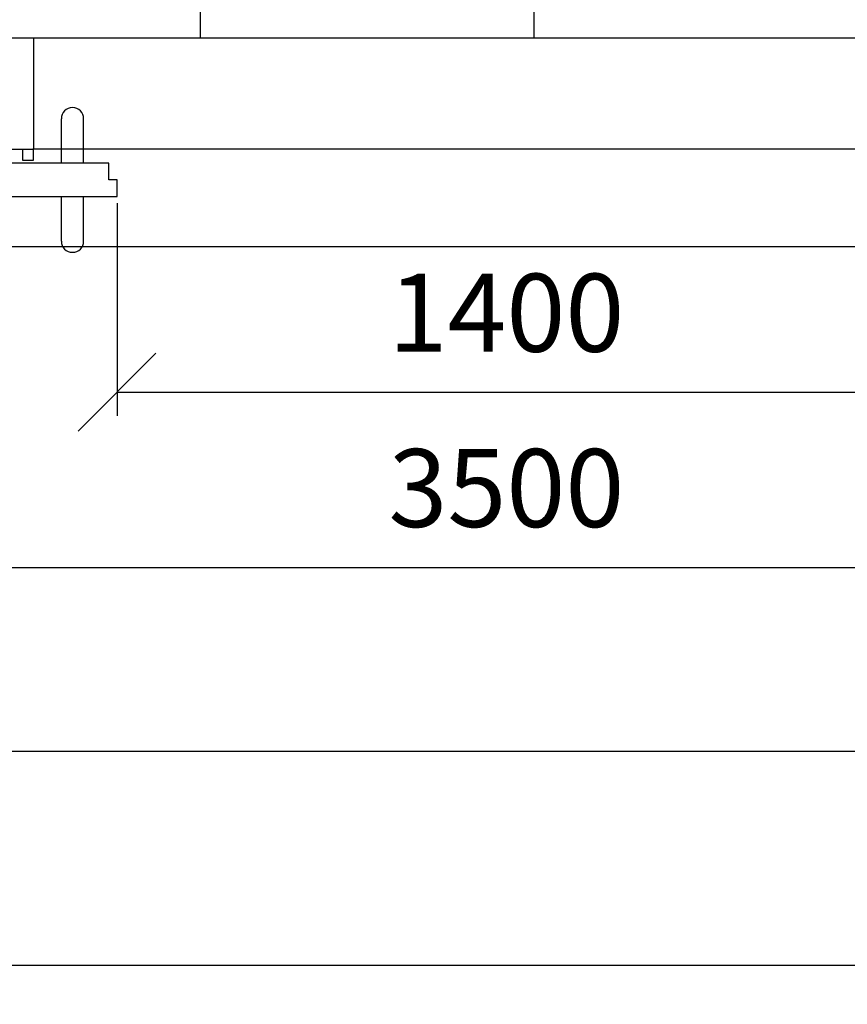
# Model space of a CAD drawing. Units: millimetres. Extents: x -220 to 18838, y 150 to 15226.
# Drawn here: x 15125 to 16613, y 664 to 2432 of the extents above; entities that cross this region are included whole.
import ezdxf

# ---------------------------------------------------------------- set-up
doc = ezdxf.new("R2010")
doc.units = ezdxf.units.MM
doc.linetypes.add('Hidden2', pattern=[4.7625, 3.175, -1.5875])
for name, color, linetype in [('AKC med kóty', 1, 'Continuous'), ('Dveře', 124, 'Continuous'), ('Panel', 3, 'Continuous'), ('Podhled', 4, 'Continuous'), ('Zárubeň', 124, 'Continuous')]:
    doc.layers.add(name, color=color, linetype=linetype)
doc.styles.add('AKC', font='TAHOMA.TTF')
doc.dimstyles.new('AKC 100', dxfattribs={"dimscale": 140, "dimtxt": 1, "dimasz": 1, "dimexe": 0.3, "dimexo": 0.3, "dimgap": 0.5, "dimtad": 1, "dimdec": 3, "dimrnd": 0.0001, "dimzin": 12, "dimtxsty": 'AKC', "dimblk": 'OBLIQUE', "dimcen": 0.09, "dimclrd": 256, "dimclre": 256, "dimclrt": 256, "dimadec": 3, "dimazin": 3, "dimtfac": 1, "dimtdec": 3, "dimtix": 1, "dimtmove": 0, "dimatfit": 3, "dimldrblk": 'OBLIQUE', "dimfxl": 1, "dimtolj": 1, "dimtzin": 0, "dimlwd": -1, "dimlwe": -1, "dimarcsym": 0})

# ---------------------------------------------------------------- blocks, each defined once
blk = doc.blocks.new('_Oblique')
at = {"color": 0, "linetype": 'ByBlock', "lineweight": -2}
blk.add_line((-0.5, -0.5), (0.5, 0.5), dxfattribs=at)
blk = doc.blocks.new('*D32')
at = {"layer": 'AKC med kóty'}
for p, q in [((14250, 2358), (14250, 1406.2)), ((17750, 2358), (17750, 1406.2)), ((14250, 1448.2), (17750, 1448.2))]:
    blk.add_line(p, q, dxfattribs=at)
at = {"layer": 'Defpoints', "color": 0}
for p in [(14250, 2400), (17750, 2400), (17750, 1448.2)]:
    blk.add_point(p, dxfattribs=at)
at = {"layer": 'AKC med kóty', "xscale": 140, "yscale": 140, "zscale": 140, "rotation": 180}
blk.add_blockref('_Oblique', (14250, 1448.2), dxfattribs=at)
at = {"layer": 'AKC med kóty', "xscale": 140, "yscale": 140, "zscale": 140}
blk.add_blockref('_Oblique', (17750, 1448.2), dxfattribs=at)
at = {"layer": 'AKC med kóty', "insert": (16000, 1591.1), "char_height": 140, "attachment_point": 5, "style": 'AKC'}
blk.add_mtext('\\A1;3500', dxfattribs=at)
blk = doc.blocks.new('1400 PP OBOUSTRANNÉ dojkřídlé S200')
at = {"layer": 'Dveře'}
for p, q in [((120, 33.6), (120, 33.6)), ((100, -66.4), (100, 13.6)), ((140, -66.4), (140, 13.6)), ((185, -66.4), (-680, -66.4)), ((185, -96.4), (185, -66.4)), ((200, -96.4), (185, -96.4)), ((200, -126.4), (200, -96.4)), ((-680, -126.4), (200, -126.4)), ((100, -206.4), (100, -126.4)), ((140, -206.4), (140, -126.4)), ((115, -226.4), (115, -226.4))]:
    blk.add_line(p, q, dxfattribs=at)
for centre, start, end in [((120, 13.6), 90, 180), ((120, 13.6), 0, 90), ((120, -206.4), 180, 270), ((120, -206.4), 270, 0)]:
    blk.add_arc(centre, 20, start, end, dxfattribs=at)
at = {"layer": 'Zárubeň'}
for p, q in [((0, 159), (50, 159)), ((50, 159), (50, -41)), ((0, -41), (50, -41)), ((30, -41), (30, -61)), ((50, -61), (50, -40)), ((30, -61), (50, -61)), ((-780, -216), (2580, -216))]:
    blk.add_line(p, q, dxfattribs=at)
blk = doc.blocks.new('*D46')
at = {"layer": 'AKC med kóty'}
for p, q in [((16700, 2132.6), (16700, 1721.1)), ((15300, 2102.6), (15300, 1721.1)), ((15300, 1763.1), (16700, 1763.1))]:
    blk.add_line(p, q, dxfattribs=at)
at = {"layer": 'Defpoints', "color": 0}
for p in [(16700, 2174.6), (15300, 2144.6), (16700, 1763.1)]:
    blk.add_point(p, dxfattribs=at)
at = {"layer": 'AKC med kóty', "xscale": 140, "yscale": 140, "zscale": 140, "rotation": 180}
blk.add_blockref('_Oblique', (15300, 1763.1), dxfattribs=at)
at = {"layer": 'AKC med kóty', "xscale": 140, "yscale": 140, "zscale": 140}
blk.add_blockref('_Oblique', (16700, 1763.1), dxfattribs=at)
at = {"layer": 'AKC med kóty', "insert": (16000, 1906), "char_height": 140, "attachment_point": 5, "style": 'AKC'}
blk.add_mtext('\\A1;1400', dxfattribs=at)
blk = doc.blocks.new('*D52')
at = {"layer": 'AKC med kóty'}
for p, q in [((10450, 2358), (10450, 1076.2)), ((18050, 2158), (18050, 1076.2)), ((10450, 1118.2), (18050, 1118.2))]:
    blk.add_line(p, q, dxfattribs=at)
at = {"layer": 'Defpoints', "color": 0}
for p in [(10450, 2400), (18050, 2200), (18050, 1118.2)]:
    blk.add_point(p, dxfattribs=at)
at = {"layer": 'AKC med kóty', "xscale": 140, "yscale": 140, "zscale": 140, "rotation": 180}
blk.add_blockref('_Oblique', (10450, 1118.2), dxfattribs=at)
at = {"layer": 'AKC med kóty', "xscale": 140, "yscale": 140, "zscale": 140}
blk.add_blockref('_Oblique', (18050, 1118.2), dxfattribs=at)
at = {"layer": 'AKC med kóty', "insert": (14250, 1261), "char_height": 140, "attachment_point": 5, "style": 'AKC'}
blk.add_mtext('\\A1;7600', dxfattribs=at)
blk = doc.blocks.new('*D54')
at = {"layer": 'AKC med kóty'}
for p, q in [((-150, 2158), (-150, 691.6)), ((18050, 2158), (18050, 691.6)), ((18050, 733.6), (-150, 733.6))]:
    blk.add_line(p, q, dxfattribs=at)
at = {"layer": 'Defpoints', "color": 0}
for p in [(-150, 2200), (18050, 2200), (-150, 733.6)]:
    blk.add_point(p, dxfattribs=at)
at = {"layer": 'AKC med kóty', "xscale": 140, "yscale": 140, "zscale": 140, "rotation": 180}
blk.add_blockref('_Oblique', (-150, 733.6), dxfattribs=at)
at = {"layer": 'AKC med kóty', "xscale": 140, "yscale": 140, "zscale": 140}
blk.add_blockref('_Oblique', (18050, 733.6), dxfattribs=at)
at = {"layer": 'AKC med kóty', "insert": (8950, 876.8), "char_height": 140, "attachment_point": 5, "style": 'AKC'}
blk.add_mtext('\\A1;18200', dxfattribs=at)

msp = doc.modelspace()

# ---------------------------------------------------------------- linework, layer by layer
at = {"layer": 'Panel', "linetype": 'Hidden2', "ltscale": 0.3}
for p, q in [((15150, 2400.0099), (16850, 2400.0099)), ((16850, 2200.0099), (15150, 2200.0099))]:
    msp.add_line(p, q, dxfattribs=at)
at = {"layer": 'Podhled'}
for p, q in [((15450, 2400), (15450, 6400)), ((16050, 2400), (16050, 6400))]:
    msp.add_line(p, q, dxfattribs=at)

# ---------------------------------------------------------------- block references
at = {"layer": 'Dveře'}
msp.add_blockref('1400 PP OBOUSTRANNÉ dojkřídlé S200', (15100, 2241.0099), dxfattribs=at)

# ---------------------------------------------------------------- dimensions: what is measured, and where the dimension line sits
at = {"layer": 'AKC med kóty'}
for base, p1, p2, picture, middle in [((18050, 1118.1763), (10450, 2400), (18050, 2200), '*D52', (14250, 1261.044)), ((17750, 1448.1896), (14250, 2400), (17750, 2400), '*D32', (16000, 1591.1043)), ((-150, 733.6303), (18050, 2200), (-150, 2200), '*D54', (8950, 876.8271)), ((16700, 1763.1229), (15300, 2144.5969), (16700, 2174.5969), '*D46', (16000, 1905.9906))]:
    dim = msp.add_linear_dim(base=base, p1=p1, p2=p2, dimstyle='AKC 100', dxfattribs=at)
    dim.commit()
    dim.dimension.update_dxf_attribs({"geometry": picture, "text_midpoint": middle})

doc.saveas('drawing.dxf')
